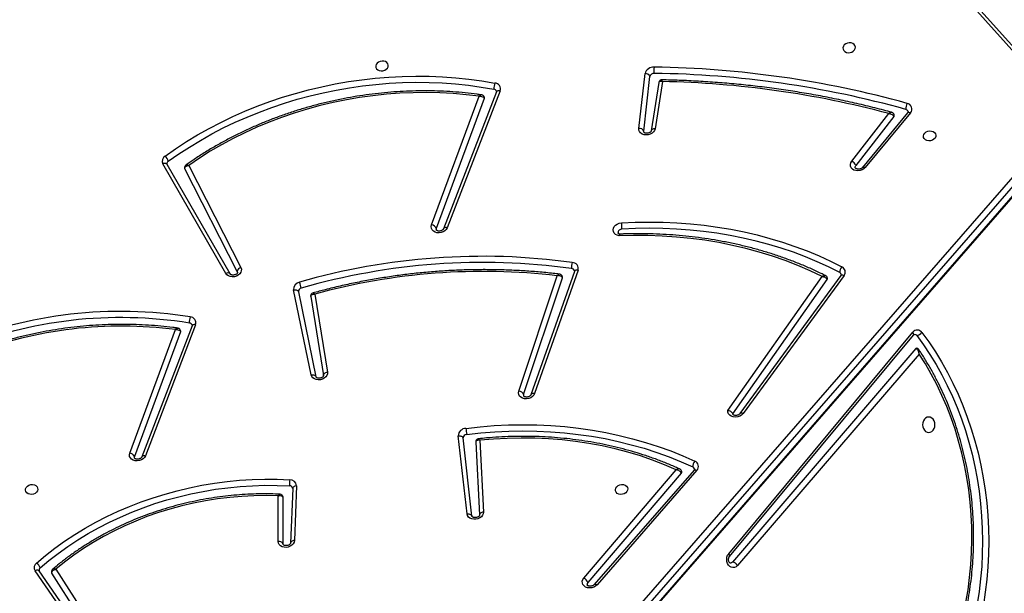
# Model space of a CAD drawing. Units: millimetres. Extents: x -4534 to 355962, y -3372 to 6591.
# Drawn here: x -112 to 558, y 4537 to 4927 of the extents above; entities that cross this region are included whole.
import ezdxf

# ---------------------------------------------------------------- set-up
doc = ezdxf.new("R2010")
doc.units = ezdxf.units.MM
doc.layers.add('Toestel 2D', color=7, linetype='Continuous', lineweight=20)

# ---------------------------------------------------------------- blocks, each defined once
blk = doc.blocks.new('3003-1__')
at = {"color": 7, "linetype": 'Continuous', "lineweight": 25}
for p, q in [((329.972, 434.053), (279.049, 375.622)), ((329.986, 434.127), (279.063, 375.696)), ((279.148, 375.072), (330.071, 433.504)), ((330.345, 433.197), (279.421, 374.765)), ((347.918, 405.321), (346.154, 408.091)), ((346.39, 408.396), (348.185, 405.577)), ((346.868, 408.569), (349.048, 405.432)), ((347.148, 408.557), (349.327, 405.42)), ((304.294, 398.59), (311.088, 406.379)), ((304.487, 398.576), (311.281, 406.365)), ((305.356, 398.792), (311.713, 406.225)), ((311.988, 405.92), (305.691, 398.558)), ((289.17, 390.679), (301.524, 405.061)), ((289.39, 390.316), (301.867, 404.841)), ((302.077, 404.453), (289.554, 389.393)), ((302.127, 404.262), (289.604, 389.202)), ((331.528, 399.645), (331.676, 403.365)), ((331.795, 399.817), (331.942, 403.536)), ((331.942, 403.53), (331.942, 403.536)), ((332.455, 403.618), (332.457, 403.59)), ((332.458, 400.425), (332.457, 403.59)), ((332.788, 403.427), (332.789, 400.33)), ((319.073, 396.551), (318.815, 401.427)), ((319.343, 396.672), (319.082, 401.626)), ((319.596, 401.703), (320.196, 396.392)), ((319.926, 401.561), (320.526, 396.25)), ((332.458, 400.425), (332.46, 400.403)), ((331.796, 399.807), (331.795, 399.817)), ((304.489, 398.579), (304.487, 398.576)), ((338.4, 388.687), (341.819, 397.602)), ((338.647, 388.763), (342.066, 397.678)), ((339.426, 389.173), (342.564, 397.647)), ((342.883, 397.415), (339.774, 389.021)), ((294.279, 385.33), (301.154, 394.73)), ((294.488, 385.336), (301.363, 394.736)), ((301.854, 394.745), (295.436, 385.619)), ((302.181, 394.512), (295.772, 385.399)), ((312.379, 384.977), (315.334, 393.369)), ((312.629, 385.06), (315.584, 393.453)), ((316.085, 393.431), (313.446, 385.499)), ((316.406, 393.206), (313.793, 385.354)), ((330.567, 386.775), (329.699, 392.138)), ((331.404, 386.447), (330.211, 392.231)), ((330.538, 392.106), (331.732, 386.322)), ((330.294, 386.61), (329.437, 391.905)), ((338.868, 377.85), (335.323, 384.79)), ((335.568, 385.078), (335.553, 385.125)), ((335.568, 385.078), (339.139, 378.087)), ((336.058, 385.232), (340.346, 377.779)), ((336.058, 385.232), (336.061, 385.228)), ((336.351, 385.199), (340.639, 377.746)), ((317.68, 372.78), (321.285, 382.091)), ((317.927, 372.855), (321.532, 382.166)), ((318.759, 373.304), (322.03, 382.136)), ((322.348, 381.903), (319.107, 373.153)), ((289.754, 374.274), (292.834, 378)), ((289.952, 374.266), (293.032, 377.992)), ((290.894, 374.535), (293.475, 377.866)), ((293.758, 377.571), (291.241, 374.322)), ((306.636, 372.152), (307.137, 375.356)), ((306.887, 372.213), (307.4, 375.493)), ((307.399, 375.487), (307.4, 375.493)), ((307.913, 375.52), (307.486, 371.796)), ((308.243, 375.336), (307.816, 371.611)), ((307.912, 375.568), (307.913, 375.52)), ((279.14, 373.84), (286.385, 365.762)), ((279.397, 373.857), (286.641, 365.779))]:
    blk.add_line(p, q, dxfattribs=at)
at = {"color": 7, "linetype": 'Continuous', "lineweight": 25, "flags": 128}
for points in [[(288.982, 389.219), (288.513, 389.861), (288.066, 390.528), (287.643, 391.218), (287.242, 391.93), (286.866, 392.662), (286.516, 393.413), (286.19, 394.182), (285.891, 394.968), (285.619, 395.769), (285.374, 396.583), (285.157, 397.41), (284.968, 398.247), (284.807, 399.094), (284.675, 399.949), (284.571, 400.809), (284.497, 401.675), (284.452, 402.543), (284.437, 403.413), (284.451, 404.283), (284.494, 405.152), (284.566, 406.018), (284.668, 406.879), (284.798, 407.734)], [(289.336, 389.426), (288.874, 390.059), (288.434, 390.716), (288.016, 391.396), (287.622, 392.097), (287.251, 392.819), (286.905, 393.559), (286.585, 394.317), (286.29, 395.091), (286.022, 395.88), (285.781, 396.683), (285.567, 397.498), (285.38, 398.323), (285.222, 399.157), (285.091, 399.999), (284.99, 400.848), (284.917, 401.7), (284.872, 402.556), (284.857, 403.414), (284.871, 404.271), (284.913, 405.127), (284.984, 405.98), (285.085, 406.829), (285.213, 407.671)], [(285.983, 407.559), (285.843, 406.722), (285.732, 405.877), (285.651, 405.027), (285.6, 404.174), (285.579, 403.319), (285.587, 402.463), (285.626, 401.608), (285.695, 400.757), (285.793, 399.91), (285.921, 399.069), (286.078, 398.236), (286.264, 397.413), (286.479, 396.6), (286.722, 395.8), (286.993, 395.015), (287.292, 394.245), (287.617, 393.492), (287.967, 392.757), (288.344, 392.043), (288.745, 391.35), (289.17, 390.679)], [(311.088, 406.379), (311.188, 406.468), (311.312, 406.536), (311.451, 406.578), (311.596, 406.591), (311.737, 406.573), (311.864, 406.527), (311.969, 406.455), (312.044, 406.362), (312.086, 406.255), (312.09, 406.14), (312.056, 406.026), (311.988, 405.92)], [(311.713, 406.225), (311.754, 406.3), (311.759, 406.377)], [(348.185, 405.577), (348.196, 405.555), (348.203, 405.532)], [(301.524, 405.061), (301.616, 405.144), (301.723, 405.194), (301.837, 405.208), (301.949, 405.185), (302.053, 405.126), (302.142, 405.036), (302.209, 404.92), (302.25, 404.787), (302.262, 404.645), (302.244, 404.504), (302.198, 404.373), (302.127, 404.262)], [(301.867, 404.841), (301.933, 404.892), (302.004, 404.908)], [(349.231, 404.897), (348.616, 404.382), (347.977, 403.887), (347.313, 403.412), (346.627, 402.959), (345.919, 402.528), (345.191, 402.121), (344.444, 401.737), (343.68, 401.379), (342.9, 401.045), (342.106, 400.737), (341.299, 400.456), (340.48, 400.202), (339.651, 399.976), (338.813, 399.777), (337.969, 399.607), (337.119, 399.465), (336.266, 399.352), (335.41, 399.269), (334.554, 399.214), (333.699, 399.189), (332.846, 399.193), (331.998, 399.227)], [(348.986, 405.232), (348.38, 404.725), (347.75, 404.237), (347.096, 403.769), (346.42, 403.323), (345.723, 402.899), (345.006, 402.498), (344.271, 402.12), (343.518, 401.766), (342.75, 401.438), (341.968, 401.135), (341.172, 400.858), (340.366, 400.608), (339.549, 400.385), (338.724, 400.189), (337.893, 400.021), (337.056, 399.882), (336.215, 399.771), (335.372, 399.688), (334.529, 399.635), (333.687, 399.61), (332.847, 399.614), (332.011, 399.647)], [(332.789, 400.33), (333.609, 400.311), (334.431, 400.321), (335.256, 400.361), (336.081, 400.432), (336.904, 400.532), (337.723, 400.662), (338.538, 400.82), (339.346, 401.008), (340.145, 401.225), (340.934, 401.469), (341.711, 401.741), (342.475, 402.041), (343.224, 402.366), (343.956, 402.718), (344.67, 403.094), (345.365, 403.494), (346.038, 403.918), (346.689, 404.365), (347.316, 404.833), (347.918, 405.321)], [(331.676, 403.365), (331.699, 403.479), (331.757, 403.587), (331.848, 403.682), (331.964, 403.758), (332.098, 403.808), (332.241, 403.831), (332.383, 403.824), (332.515, 403.788), (332.629, 403.726), (332.715, 403.641), (332.77, 403.539), (332.788, 403.427)], [(318.815, 401.427), (318.828, 401.541), (318.876, 401.652), (318.957, 401.751), (319.066, 401.832), (319.195, 401.89), (319.335, 401.922), (319.478, 401.924), (319.614, 401.898), (319.733, 401.844), (319.829, 401.766), (319.895, 401.669), (319.926, 401.561)], [(319.926, 401.561), (319.867, 401.556), (319.81, 401.559), (319.755, 401.569), (319.706, 401.585), (319.664, 401.608), (319.631, 401.636), (319.608, 401.668), (319.596, 401.703)], [(309.838, 399.894), (309.809, 399.795), (309.745, 399.705), (309.652, 399.631), (309.537, 399.581), (309.413, 399.559), (309.288, 399.566), (309.176, 399.603), (309.084, 399.665), (309.023, 399.748), (308.996, 399.844), (309.007, 399.944), (309.054, 400.04), (309.133, 400.123), (309.238, 400.186), (309.359, 400.222), (309.485, 400.23), (309.605, 400.207), (309.708, 400.157), (309.785, 400.084), (309.83, 399.993), (309.838, 399.894)], [(349.142, 399.894), (349.172, 399.993), (349.236, 400.084), (349.329, 400.157), (349.443, 400.207), (349.568, 400.23), (349.692, 400.222), (349.805, 400.186), (349.896, 400.123), (349.958, 400.04), (349.985, 399.944), (349.974, 399.844), (349.927, 399.748), (349.847, 399.665), (349.742, 399.603), (349.622, 399.566), (349.496, 399.559), (349.376, 399.581), (349.273, 399.631), (349.195, 399.705), (349.15, 399.795), (349.142, 399.894)], [(319.958, 396.153), (319.004, 396.048), (318.05, 395.972), (317.095, 395.926), (316.143, 395.909), (315.193, 395.923), (314.248, 395.966), (313.309, 396.04), (312.378, 396.143), (311.455, 396.275), (310.543, 396.437), (309.643, 396.627), (308.756, 396.847), (307.883, 397.095), (307.026, 397.371), (306.187, 397.674), (305.366, 398.005), (304.564, 398.363)], [(305.691, 398.558), (306.488, 398.215), (307.305, 397.901), (308.14, 397.615), (308.993, 397.358), (309.861, 397.131), (310.744, 396.934), (311.64, 396.768), (312.546, 396.632), (313.463, 396.527), (314.387, 396.453), (315.318, 396.41), (316.254, 396.398), (317.192, 396.418), (318.133, 396.469), (319.073, 396.551)], [(320.013, 395.735), (319.048, 395.628), (318.081, 395.552), (317.115, 395.505), (316.151, 395.489), (315.189, 395.502), (314.233, 395.546), (313.282, 395.62), (312.34, 395.725), (311.406, 395.859), (310.482, 396.022), (309.571, 396.215), (308.673, 396.438), (307.79, 396.689), (306.923, 396.968), (306.073, 397.275), (305.242, 397.61), (304.431, 397.972)], [(341.819, 397.602), (341.88, 397.71), (341.972, 397.805), (342.09, 397.88), (342.226, 397.929), (342.371, 397.949), (342.513, 397.94), (342.645, 397.901), (342.757, 397.836), (342.841, 397.748), (342.892, 397.644), (342.906, 397.53), (342.883, 397.415)], [(342.564, 397.647), (342.574, 397.727), (342.573, 397.735)], [(288.516, 394.965), (288.625, 394.982), (288.726, 395.035), (288.813, 395.118), (288.88, 395.227), (288.921, 395.354), (288.936, 395.49), (288.921, 395.625), (288.88, 395.752), (288.813, 395.861), (288.726, 395.944), (288.625, 395.997), (288.516, 396.015), (288.408, 395.997), (288.307, 395.944), (288.22, 395.861), (288.153, 395.752), (288.111, 395.625), (288.097, 395.49), (288.111, 395.354), (288.153, 395.227), (288.22, 395.118), (288.307, 395.035), (288.408, 394.982), (288.516, 394.965)], [(320.526, 396.25), (320.468, 396.245), (320.41, 396.248), (320.356, 396.258), (320.307, 396.275), (320.265, 396.297), (320.232, 396.325), (320.208, 396.357), (320.196, 396.392)], [(301.154, 394.73), (301.249, 394.829), (301.373, 394.906), (301.515, 394.956), (301.666, 394.975), (301.814, 394.961), (301.948, 394.915), (302.059, 394.841), (302.138, 394.744), (302.18, 394.632), (302.181, 394.512)], [(315.334, 393.369), (315.391, 393.479), (315.481, 393.575), (315.597, 393.651), (315.731, 393.703), (315.875, 393.726), (316.018, 393.72), (316.151, 393.684), (316.265, 393.621), (316.353, 393.536), (316.407, 393.433), (316.426, 393.321), (316.406, 393.206)], [(316.085, 393.431), (316.092, 393.511), (316.092, 393.513)], [(329.437, 391.905), (329.437, 392.019), (329.474, 392.132), (329.546, 392.235), (329.647, 392.323), (329.771, 392.39), (329.909, 392.43), (330.053, 392.441), (330.193, 392.423), (330.318, 392.376), (330.422, 392.305), (330.497, 392.212), (330.538, 392.106)], [(329.699, 392.138), (329.7, 392.101), (329.69, 392.064), (329.668, 392.028), (329.636, 391.994), (329.595, 391.963), (329.547, 391.938), (329.494, 391.918), (329.437, 391.905)], [(330.538, 392.106), (330.48, 392.098), (330.423, 392.098), (330.369, 392.105), (330.321, 392.119), (330.279, 392.139), (330.246, 392.166), (330.223, 392.197), (330.211, 392.231)], [(331.732, 386.322), (331.674, 386.314), (331.617, 386.313), (331.563, 386.32), (331.514, 386.334), (331.472, 386.355), (331.439, 386.381), (331.416, 386.413), (331.404, 386.447)], [(295.772, 385.399), (296.587, 385.014), (297.423, 384.656), (298.279, 384.325), (299.153, 384.023), (300.044, 383.749), (300.951, 383.504), (301.872, 383.288), (302.807, 383.101), (303.753, 382.945), (304.709, 382.819), (305.674, 382.723), (306.646, 382.657), (307.623, 382.622), (308.605, 382.618), (309.59, 382.644)], [(335.323, 384.79), (335.289, 384.898), (335.291, 385.012), (335.329, 385.124), (335.402, 385.227), (335.504, 385.314), (335.628, 385.38), (335.767, 385.419), (335.91, 385.429), (336.049, 385.41), (336.174, 385.363), (336.277, 385.291), (336.351, 385.199)], [(309.432, 381.767), (308.485, 381.723), (307.54, 381.707), (306.597, 381.719), (305.659, 381.759), (304.726, 381.828), (303.8, 381.924), (302.883, 382.047), (301.974, 382.199), (301.076, 382.378), (300.19, 382.584), (299.318, 382.816), (298.459, 383.075), (297.616, 383.361), (296.789, 383.672), (295.981, 384.009), (295.191, 384.37), (294.421, 384.756)], [(294.566, 385.141), (295.327, 384.76), (296.108, 384.402), (296.907, 384.07), (297.724, 383.762), (298.557, 383.48), (299.405, 383.224), (300.268, 382.994), (301.144, 382.791), (302.031, 382.614), (302.929, 382.464), (303.836, 382.342), (304.751, 382.247), (305.673, 382.179), (306.6, 382.14), (307.531, 382.128), (308.466, 382.143), (309.402, 382.187)], [(309.59, 382.644), (309.723, 382.607), (309.836, 382.543), (309.923, 382.457), (309.977, 382.354), (309.994, 382.241), (309.973, 382.126), (309.916, 382.016), (309.826, 381.919), (309.71, 381.842), (309.576, 381.79), (309.432, 381.767)], [(321.285, 382.091), (321.346, 382.2), (321.439, 382.294), (321.557, 382.368), (321.693, 382.417), (321.837, 382.437), (321.98, 382.428), (322.111, 382.389), (322.223, 382.323), (322.307, 382.236), (322.358, 382.132), (322.372, 382.018), (322.348, 381.903)], [(322.03, 382.136), (322.04, 382.216), (322.039, 382.223)], [(292.834, 378), (292.931, 378.091), (293.052, 378.162), (293.188, 378.206), (293.332, 378.223), (293.473, 378.209), (293.602, 378.167), (293.71, 378.099), (293.79, 378.01), (293.836, 377.905), (293.847, 377.792), (293.82, 377.678), (293.758, 377.571)], [(293.514, 378.008), (293.512, 377.942), (293.475, 377.866)], [(339.139, 378.087), (339.148, 378.063), (339.151, 378.052)], [(340.484, 377.217), (339.766, 376.716), (339.026, 376.235), (338.267, 375.776), (337.488, 375.339), (336.691, 374.925), (335.878, 374.534), (335.049, 374.168), (334.205, 373.826), (333.348, 373.509), (332.48, 373.217), (331.6, 372.951), (330.712, 372.712), (329.815, 372.499), (328.912, 372.314), (328.003, 372.155), (327.091, 372.025), (326.176, 371.921), (325.259, 371.846), (324.342, 371.799), (323.427, 371.78), (322.515, 371.788), (321.607, 371.825), (320.704, 371.89), (319.808, 371.983), (318.92, 372.103), (318.042, 372.251)], [(340.261, 377.57), (339.552, 377.075), (338.822, 376.6), (338.072, 376.147), (337.303, 375.715), (336.516, 375.307), (335.713, 374.921), (334.894, 374.559), (334.061, 374.221), (333.215, 373.908), (332.357, 373.62), (331.489, 373.357), (330.611, 373.121), (329.726, 372.911), (328.834, 372.728), (327.936, 372.571), (327.035, 372.442), (326.131, 372.34), (325.226, 372.266), (324.321, 372.219), (323.418, 372.2), (322.517, 372.209), (321.62, 372.245), (320.728, 372.309), (319.844, 372.401), (318.967, 372.52), (318.099, 372.666)], [(319.107, 373.153), (319.994, 373.045), (320.887, 372.966), (321.788, 372.917), (322.693, 372.897), (323.602, 372.906), (324.512, 372.945), (325.423, 373.013), (326.333, 373.11), (327.24, 373.237), (328.144, 373.392), (329.042, 373.575), (329.933, 373.787), (330.815, 374.027), (331.688, 374.294), (332.549, 374.588), (333.397, 374.909), (334.232, 375.256), (335.051, 375.628), (335.853, 376.026), (336.637, 376.447), (337.402, 376.892), (338.146, 377.36), (338.868, 377.85)], [(288.87, 375.842), (288.841, 375.743), (288.777, 375.653), (288.683, 375.579), (288.569, 375.529), (288.445, 375.507), (288.32, 375.514), (288.207, 375.551), (288.116, 375.614), (288.054, 375.696), (288.028, 375.792), (288.038, 375.893), (288.086, 375.988), (288.165, 376.071), (288.27, 376.134), (288.391, 376.17), (288.517, 376.178), (288.637, 376.156), (288.74, 376.106), (288.817, 376.032), (288.862, 375.942), (288.87, 375.842)], [(307.137, 375.356), (307.173, 375.469), (307.244, 375.573), (307.344, 375.661), (307.467, 375.728), (307.605, 375.769), (307.749, 375.782), (307.889, 375.764), (308.015, 375.719), (308.12, 375.647), (308.196, 375.556), (308.238, 375.449), (308.243, 375.336)], [(326.136, 371.087), (326.128, 371.186), (326.083, 371.276), (326.005, 371.35), (325.902, 371.4), (325.782, 371.422), (325.656, 371.415), (325.536, 371.378), (325.431, 371.316), (325.351, 371.233), (325.304, 371.137), (325.293, 371.037), (325.32, 370.941), (325.382, 370.858), (325.473, 370.795), (325.586, 370.759), (325.71, 370.751), (325.835, 370.774), (325.949, 370.824), (326.042, 370.897), (326.106, 370.988), (326.136, 371.087)], [(294.352, 369.851), (294.344, 369.95), (294.299, 370.04), (294.222, 370.114), (294.119, 370.164), (293.999, 370.186), (293.873, 370.179), (293.752, 370.142), (293.647, 370.08), (293.568, 369.997), (293.52, 369.901), (293.51, 369.801), (293.536, 369.705), (293.598, 369.622), (293.689, 369.559), (293.802, 369.523), (293.927, 369.515), (294.051, 369.538), (294.165, 369.588), (294.259, 369.661), (294.323, 369.752), (294.352, 369.851)]]:
    blk.add_lwpolyline(points, dxfattribs=at)
at = {"color": 8, "linetype": 'Continuous', "lineweight": 25, "flags": 128}
for points in [[(311.281, 406.365), (311.273, 406.357), (311.248, 406.345), (311.216, 406.341), (311.177, 406.345), (311.134, 406.358), (311.088, 406.379)], [(349.048, 405.432), (349.063, 405.414), (349.093, 405.394), (349.131, 405.383), (349.175, 405.379), (349.224, 405.384), (349.275, 405.398), (349.327, 405.42)], [(302.076, 404.452), (302.069, 404.441), (302.062, 404.415), (302.065, 404.382), (302.077, 404.344), (302.098, 404.304), (302.127, 404.262)], [(331.676, 403.365), (331.733, 403.371), (331.787, 403.384), (331.836, 403.403), (331.877, 403.428), (331.909, 403.457), (331.931, 403.49), (331.941, 403.525), (331.942, 403.53)], [(318.815, 401.427), (318.873, 401.437), (318.927, 401.453), (318.975, 401.475), (319.016, 401.502), (319.048, 401.534), (319.07, 401.568), (319.081, 401.604), (319.082, 401.626)], [(331.528, 399.645), (331.586, 399.651), (331.64, 399.664), (331.688, 399.683), (331.729, 399.708), (331.761, 399.737), (331.783, 399.77), (331.794, 399.805), (331.795, 399.817)], [(304.487, 398.576), (304.479, 398.569), (304.454, 398.556), (304.422, 398.552), (304.383, 398.557), (304.34, 398.57), (304.294, 398.59)], [(341.819, 397.602), (341.874, 397.596), (341.925, 397.596), (341.971, 397.604), (342.01, 397.619), (342.041, 397.641), (342.061, 397.668), (342.066, 397.678)], [(301.154, 394.73), (301.203, 394.712), (301.249, 394.703), (301.29, 394.702), (301.324, 394.708), (301.351, 394.723), (301.363, 394.736)], [(315.334, 393.369), (315.389, 393.364), (315.441, 393.366), (315.488, 393.375), (315.527, 393.391), (315.558, 393.413), (315.578, 393.44), (315.584, 393.453)], [(289.554, 389.393), (289.546, 389.381), (289.54, 389.355), (289.542, 389.322), (289.554, 389.284), (289.575, 389.244), (289.604, 389.202)], [(338.4, 388.687), (338.455, 388.681), (338.507, 388.682), (338.553, 388.69), (338.592, 388.705), (338.622, 388.726), (338.643, 388.753), (338.647, 388.763)], [(294.488, 385.336), (294.476, 385.324), (294.449, 385.309), (294.415, 385.302), (294.374, 385.304), (294.328, 385.313), (294.279, 385.33)], [(312.379, 384.977), (312.435, 384.971), (312.486, 384.973), (312.533, 384.982), (312.572, 384.998), (312.603, 385.02), (312.624, 385.048), (312.629, 385.06)], [(321.285, 382.091), (321.34, 382.085), (321.391, 382.085), (321.437, 382.093), (321.476, 382.108), (321.507, 382.13), (321.527, 382.157), (321.532, 382.166)], [(293.032, 377.992), (293.023, 377.983), (292.998, 377.97), (292.965, 377.965), (292.925, 377.969), (292.881, 377.981), (292.834, 378)], [(340.346, 377.779), (340.366, 377.754), (340.397, 377.733), (340.436, 377.719), (340.482, 377.713), (340.532, 377.716), (340.585, 377.727), (340.639, 377.746)], [(307.137, 375.356), (307.194, 375.357), (307.248, 375.366), (307.296, 375.381), (307.336, 375.403), (307.368, 375.429), (307.39, 375.46), (307.399, 375.487)], [(289.952, 374.266), (289.943, 374.257), (289.917, 374.244), (289.884, 374.239), (289.845, 374.243), (289.801, 374.255), (289.754, 374.274)], [(317.68, 372.78), (317.735, 372.774), (317.787, 372.774), (317.833, 372.782), (317.872, 372.797), (317.902, 372.819), (317.923, 372.846), (317.927, 372.855)]]:
    blk.add_lwpolyline(points, dxfattribs=at)
at = {"color": 7, "linetype": 'Continuous', "lineweight": 25}
for centre, radius, start, end in [((312.209, 406.396), 0.525, 198.97427, 245.06606), ((348.866, 405.384), 0.193, 308.18224, 7.77602), ((349, 405.21), 0.389, 306.46425, 32.62012), ((301.954, 405.355), 0.521, 214.37283, 260.44691), ((349.594, 405.42), 0.636, 197.15811, 235.23737), ((332.726, 403.718), 0.298, 205.57932, 282.03844), ((331.973, 399.673), 0.446, 183.49407, 273.11662), ((332.002, 399.861), 0.214, 194.65735, 272.35413), ((330.685, 399.479), 1.337, 349.12193, 7.21379), ((305.46, 398.697), 0.141, 137.41467, 188.46499), ((304.569, 398.327), 0.381, 136.16358, 248.73145), ((303.995, 398.34), 0.57, 319.8414, 2.30949), ((304.636, 398.535), 0.187, 191.95019, 247.46584), ((342.916, 397.795), 0.381, 202.79015, 265.04086), ((319.951, 396.398), 0.245, 271.52458, 358.5903), ((314.216, 395.187), 5.822, 5.40681, 9.5545), ((319.999, 396.263), 0.528, 271.525, 358.59023), ((316.428, 393.577), 0.372, 203.10202, 266.73181), ((343.447, 417.281), 28.498, 262.59443, 290.92249), ((289.334, 390.361), 0.0718, 271.25371, 321.15927), ((343.5, 417.657), 29.876, 260.89876, 292.23052), ((343.492, 417.701), 29.499, 260.89857, 292.23071), ((289.421, 388.873), 0.559, 98.80016, 141.82943), ((289.485, 389.531), 0.183, 215.08763, 268.26781), ((289.299, 389.434), 0.383, 214.09284, 322.73622), ((338.789, 388.565), 0.408, 162.55261, 267.85138), ((338.844, 388.78), 0.208, 194.33298, 264.90173), ((339.545, 389.127), 0.128, 159.05492, 190.05319), ((337.888, 388.478), 0.943, 340.13127, 5.82115), ((318.81, 428.455), 43.392, 263.36071, 285.34549), ((318.882, 428.838), 44.383, 262.14283, 286.1371), ((331.178, 386.428), 0.227, 280.18547, 4.88508), ((334.195, 386.811), 3.038, 191.51404, 199.46393), ((331.244, 386.28), 0.49, 280.18541, 4.88529), ((294.575, 385.099), 0.376, 141.95835, 245.84174), ((294.645, 385.307), 0.185, 191.71678, 244.57753), ((295.545, 385.537), 0.137, 143.29844, 189.34569), ((318.891, 428.793), 44.758, 262.14282, 286.13711), ((313.567, 385.458), 0.128, 161.09951, 190.07765), ((294.027, 385.124), 0.54, 316.92073, 1.76343), ((312.777, 384.867), 0.412, 164.59656, 269.31185), ((312.829, 385.082), 0.21, 194.7454, 266.29276), ((311.816, 384.765), 1.005, 342.02459, 6.123), ((335.247, 385.103), 0.322, 283.7719, 355.65035), ((309.416, 382.43), 0.244, 266.58326, 1.91205), ((306.801, 381.787), 2.631, 359.54808, 8.73124), ((322.381, 382.283), 0.381, 202.79123, 265.04025), ((293.944, 378.032), 0.498, 199.55053, 248.08472), ((340.159, 377.736), 0.195, 301.54367, 7.67826), ((340.976, 377.775), 0.744, 195.99329, 228.58108), ((340.277, 377.565), 0.404, 300.68665, 26.60869), ((308.206, 375.656), 0.322, 204.80548, 276.73386), ((291, 374.446), 0.138, 140.23926, 189.04032), ((290.05, 374.019), 0.391, 139.25016, 260.71625), ((290.116, 374.237), 0.2, 193.32739, 257.75628), ((289.338, 373.985), 0.738, 331.53744, 4.39923), ((308.117, 439.075), 67.49, 254.49325, 269.22262), ((307.831, 436.323), 64.182, 255.01982, 268.93252), ((308.124, 439.003), 67.839, 254.49325, 269.22262), ((318.879, 373.259), 0.128, 159.05327, 190.05921), ((318.066, 372.656), 0.405, 162.12644, 266.55922), ((318.122, 372.871), 0.206, 194.06918, 263.7127), ((317.206, 372.579), 0.898, 338.60505, 5.57647), ((307.225, 371.859), 0.269, 265.07987, 346.33635), ((305.612, 371.375), 1.605, 352.67611, 7.7411), ((307.253, 371.748), 0.58, 265.0802, 346.33544), ((307.779, 371.931), 0.322, 204.80573, 276.73321)]:
    blk.add_arc(centre, radius, start, end, dxfattribs=at)
at = {"color": 8, "linetype": 'Continuous', "lineweight": 25}
blk.add_arc((336.226, 385.411), 0.246, 227.94565, 300.58402, dxfattribs=at)
at = {"color": 7, "linetype": 'Continuous', "lineweight": 25}
for points, knots in [([(287.353, 412.525), (287.32, 412.448), (287.186, 412.138), (286.969, 411.586), (286.709, 410.863), (286.474, 410.127), (286.262, 409.381), (286.074, 408.625), (285.911, 407.859), (285.772, 407.087), (285.658, 406.308), (285.57, 405.524), (285.506, 404.736), (285.467, 403.946), (285.454, 403.154), (285.467, 402.362), (285.504, 401.572), (285.567, 400.784), (285.655, 400), (285.768, 399.221), (285.906, 398.448), (286.068, 397.682), (286.255, 396.925), (286.466, 396.178), (286.701, 395.442), (286.959, 394.719), (287.24, 394.009), (287.544, 393.313), (287.87, 392.633), (288.217, 391.97), (288.586, 391.325), (288.913, 390.793), (289.122, 390.483), (289.195, 390.374)], [0, 0, 0, 0, 0.011125, 0.044599, 0.078074, 0.11155, 0.145026, 0.178503, 0.211981, 0.245459, 0.278937, 0.312415, 0.345893, 0.379372, 0.41285, 0.446329, 0.479808, 0.513288, 0.546767, 0.580247, 0.613727, 0.647208, 0.680689, 0.71417, 0.747651, 0.781132, 0.814613, 0.848094, 0.881573, 0.915052, 0.94853, 0.982006, 1, 1, 1, 1]), ([(311.281, 406.365), (311.287, 406.371), (311.307, 406.393), (311.358, 406.429), (311.438, 406.461), (311.526, 406.476), (311.611, 406.472), (311.683, 406.451), (311.731, 406.422), (311.753, 406.394), (311.759, 406.385), (311.758, 406.377), (311.758, 406.376)], [0, 0, 0, 0, 0.0517464, 0.1655504, 0.2789748, 0.3923073, 0.5054303, 0.6181507, 0.7322658, 0.8522272, 0.987777, 1, 1, 1, 1]), ([(348.185, 405.577), (348.186, 405.559), (348.187, 405.523), (348.158, 405.466), (348.109, 405.411), (348.033, 405.36), (347.964, 405.333), (347.924, 405.323), (347.919, 405.321), (347.918, 405.321)], [0, 0, 0, 0, 0.182132, 0.357881, 0.536706, 0.737257, 0.966895, 0.997627, 1, 1, 1, 1]), ([(348.12, 405.314), (348.134, 405.325), (348.168, 405.354), (348.199, 405.42), (348.212, 405.485), (348.202, 405.521), (348.199, 405.531)], [0, 0, 0, 0, 0.217905, 0.543586, 0.874194, 1, 1, 1, 1]), ([(349.048, 405.432), (349.05, 405.429), (349.055, 405.42), (349.056, 405.414), (349.056, 405.41)], [0, 0, 0, 0, 0.356668, 1, 1, 1, 1]), ([(302.004, 404.908), (302.012, 404.907), (302.026, 404.906), (302.062, 404.882), (302.1, 404.836), (302.13, 404.767), (302.145, 404.682), (302.14, 404.594), (302.118, 404.517), (302.093, 404.473), (302.079, 404.456), (302.077, 404.453)], [0, 0, 0, 0, 0.170633, 0.290744, 0.402475, 0.519657, 0.63526, 0.750582, 0.865604, 0.975808, 1, 1, 1, 1]), ([(332.676, 400.217), (332.769, 400.213), (333.112, 400.198), (333.71, 400.19), (334.468, 400.202), (335.228, 400.24), (335.987, 400.303), (336.746, 400.391), (337.502, 400.504), (338.254, 400.641), (339.001, 400.803), (339.741, 400.989), (340.474, 401.198), (341.198, 401.431), (341.911, 401.687), (342.614, 401.966), (343.304, 402.267), (343.979, 402.589), (344.64, 402.932), (345.285, 403.296), (345.913, 403.68), (346.523, 404.083), (347.113, 404.505), (347.647, 404.914), (347.975, 405.19), (348.121, 405.313)], [0, 0, 0, 0, 0.01671, 0.061801, 0.106894, 0.151987, 0.197079, 0.242172, 0.287266, 0.332359, 0.377453, 0.422547, 0.467642, 0.512738, 0.557833, 0.60293, 0.648028, 0.693125, 0.738224, 0.783323, 0.828422, 0.87352, 0.918618, 0.963716, 1, 1, 1, 1]), ([(331.942, 403.536), (331.943, 403.539), (331.943, 403.549), (331.951, 403.573), (331.983, 403.617), (332.04, 403.662), (332.117, 403.698), (332.205, 403.716), (332.292, 403.716), (332.367, 403.698), (332.419, 403.669), (332.447, 403.64), (332.453, 403.627), (332.454, 403.62), (332.454, 403.618)], [0, 0, 0, 0, 0.043978, 0.140977, 0.228833, 0.320729, 0.410819, 0.500782, 0.590619, 0.680086, 0.770284, 0.864184, 0.968491, 1, 1, 1, 1]), ([(319.082, 401.626), (319.082, 401.629), (319.082, 401.637), (319.087, 401.659), (319.113, 401.701), (319.164, 401.747), (319.238, 401.786), (319.325, 401.809), (319.413, 401.812), (319.491, 401.798), (319.549, 401.771), (319.582, 401.741), (319.592, 401.723), (319.594, 401.714), (319.595, 401.71)], [0, 0, 0, 0, 0.04246, 0.13826, 0.223741, 0.31295, 0.399318, 0.485464, 0.571504, 0.657195, 0.743239, 0.831934, 0.928738, 1, 1, 1, 1]), ([(332.789, 400.33), (332.789, 400.33), (332.757, 400.321), (332.686, 400.307), (332.59, 400.311), (332.518, 400.338), (332.473, 400.377), (332.463, 400.408), (332.458, 400.425)], [0, 0, 0, 0, 0.002344, 0.206881, 0.456389, 0.662779, 0.827464, 1, 1, 1, 1]), ([(332.462, 400.403), (332.462, 400.399), (332.463, 400.369), (332.491, 400.316), (332.543, 400.258), (332.609, 400.224), (332.654, 400.22), (332.675, 400.217)], [0, 0, 0, 0, 0.041197, 0.295275, 0.555561, 0.796832, 1, 1, 1, 1]), ([(305.323, 398.676), (305.327, 398.655), (305.337, 398.61), (305.38, 398.554), (305.424, 398.518), (305.452, 398.507), (305.461, 398.503)], [0, 0, 0, 0, 0.274898, 0.595565, 0.884491, 1, 1, 1, 1]), ([(305.356, 398.792), (305.361, 398.776), (305.37, 398.744), (305.411, 398.691), (305.48, 398.634), (305.58, 398.584), (305.656, 398.564), (305.691, 398.558), (305.691, 398.558)], [0, 0, 0, 0, 0.162186, 0.315034, 0.51503, 0.771274, 0.997686, 1, 1, 1, 1]), ([(304.454, 398.497), (304.454, 398.5), (304.452, 398.509), (304.455, 398.532), (304.477, 398.562), (304.487, 398.576)], [0, 0, 0, 0, 0.265735, 0.640241, 1, 1, 1, 1]), ([(305.46, 398.502), (305.556, 398.459), (305.889, 398.307), (306.47, 398.064), (307.208, 397.783), (307.962, 397.525), (308.729, 397.291), (309.509, 397.08), (310.301, 396.893), (311.103, 396.731), (311.915, 396.593), (312.735, 396.48), (313.563, 396.392), (314.397, 396.328), (315.235, 396.29), (316.078, 396.277), (316.923, 396.289), (317.77, 396.326), (318.512, 396.379), (318.971, 396.426), (319.148, 396.445)], [0, 0, 0, 0, 0.023964, 0.082647, 0.141334, 0.200026, 0.258721, 0.317418, 0.376118, 0.434819, 0.493522, 0.552226, 0.61093, 0.669634, 0.728339, 0.787044, 0.845749, 0.904454, 0.963159, 1, 1, 1, 1]), ([(342.066, 397.678), (342.068, 397.683), (342.074, 397.698), (342.1, 397.733), (342.155, 397.778), (342.232, 397.814), (342.32, 397.834), (342.407, 397.834), (342.482, 397.816), (342.536, 397.788), (342.564, 397.759), (342.572, 397.745), (342.572, 397.737), (342.572, 397.735)], [0, 0, 0, 0, 0.0467224, 0.1440193, 0.2456954, 0.3451843, 0.4445351, 0.5437438, 0.6425413, 0.742089, 0.8455383, 0.9600848, 1, 1, 1, 1]), ([(319.148, 396.446), (319.162, 396.447), (319.202, 396.451), (319.261, 396.484), (319.315, 396.541), (319.342, 396.61), (319.347, 396.666), (319.34, 396.694), (319.338, 396.701)], [0, 0, 0, 0, 0.124479, 0.33029, 0.545192, 0.761603, 0.937465, 1, 1, 1, 1]), ([(301.363, 394.736), (301.368, 394.742), (301.384, 394.763), (301.429, 394.8), (301.505, 394.837), (301.592, 394.858), (301.679, 394.86), (301.756, 394.843), (301.812, 394.815), (301.841, 394.786), (301.851, 394.77), (301.851, 394.761), (301.85, 394.757)], [0, 0, 0, 0, 0.049041, 0.157633, 0.264776, 0.371738, 0.478566, 0.584949, 0.691976, 0.80281, 0.92479, 1, 1, 1, 1]), ([(302.181, 394.512), (302.18, 394.512), (302.177, 394.513), (302.153, 394.518), (302.096, 394.534), (302.012, 394.571), (301.932, 394.624), (301.874, 394.684), (301.86, 394.725), (301.854, 394.745)], [0, 0, 0, 0, 0.003678, 0.022261, 0.162187, 0.379665, 0.590077, 0.794943, 1, 1, 1, 1]), ([(315.584, 393.453), (315.586, 393.458), (315.591, 393.472), (315.615, 393.507), (315.669, 393.553), (315.745, 393.59), (315.832, 393.611), (315.92, 393.612), (315.996, 393.596), (316.052, 393.568), (316.082, 393.539), (316.09, 393.524), (316.091, 393.515), (316.091, 393.513)], [0, 0, 0, 0, 0.046462, 0.143442, 0.244657, 0.343291, 0.441744, 0.540071, 0.637982, 0.736492, 0.838496, 0.95072, 1, 1, 1, 1]), ([(329.7, 392.136), (329.7, 392.138), (329.699, 392.146), (329.701, 392.164), (329.72, 392.203), (329.766, 392.25), (329.836, 392.292), (329.92, 392.319), (330.009, 392.328), (330.091, 392.317), (330.155, 392.293), (330.194, 392.262), (330.208, 392.241), (330.21, 392.232), (330.211, 392.229)], [0, 0, 0, 0, 0.042522, 0.140586, 0.227792, 0.318775, 0.405062, 0.490859, 0.576546, 0.661946, 0.747342, 0.83461, 0.928216, 1, 1, 1, 1]), ([(289.17, 390.679), (289.17, 390.679), (289.17, 390.678), (289.17, 390.675), (289.171, 390.669), (289.173, 390.654), (289.179, 390.615), (289.197, 390.534), (289.237, 390.437), (289.292, 390.363), (289.343, 390.323), (289.374, 390.319), (289.39, 390.316)], [0, 0, 0, 0, 0.002106, 0.006054, 0.014982, 0.037128, 0.092751, 0.24532, 0.509666, 0.705863, 0.850112, 1, 1, 1, 1]), ([(289.196, 390.375), (289.201, 390.366), (289.217, 390.339), (289.258, 390.308), (289.305, 390.288), (289.33, 390.291), (289.336, 390.292)], [0, 0, 0, 0, 0.172399, 0.555102, 0.90518, 1, 1, 1, 1]), ([(339.62, 388.919), (339.73, 388.904), (340.113, 388.852), (340.775, 388.781), (341.609, 388.715), (342.447, 388.674), (343.289, 388.659), (344.134, 388.669), (344.981, 388.704), (345.828, 388.764), (346.674, 388.849), (347.519, 388.958), (348.36, 389.093), (349.197, 389.252), (350.029, 389.435), (350.855, 389.642), (351.673, 389.873), (352.481, 390.128), (353.18, 390.369), (353.606, 390.532), (353.77, 390.594)], [0, 0, 0, 0, 0.023535, 0.082277, 0.141023, 0.199768, 0.258514, 0.317259, 0.376005, 0.434751, 0.493497, 0.552243, 0.610989, 0.669735, 0.728482, 0.787229, 0.845976, 0.904725, 0.963473, 1, 1, 1, 1]), ([(289.554, 389.393), (289.549, 389.387), (289.531, 389.368), (289.503, 389.352), (289.49, 389.347), (289.481, 389.349), (289.48, 389.349)], [0, 0, 0, 0, 0.157039, 0.526439, 0.936208, 1, 1, 1, 1]), ([(338.644, 388.729), (338.643, 388.732), (338.64, 388.739), (338.644, 388.754), (338.647, 388.763)], [0, 0, 0, 0, 0.3286217, 1, 1, 1, 1]), ([(339.42, 389.105), (339.426, 389.081), (339.44, 389.03), (339.491, 388.97), (339.554, 388.934), (339.598, 388.919), (339.62, 388.918), (339.621, 388.918)], [0, 0, 0, 0, 0.249367, 0.534374, 0.771305, 0.993379, 1, 1, 1, 1]), ([(339.774, 389.021), (339.774, 389.021), (339.737, 389.017), (339.658, 389.018), (339.554, 389.042), (339.483, 389.082), (339.44, 389.126), (339.431, 389.157), (339.426, 389.173)], [0, 0, 0, 0, 0.002324, 0.228736, 0.484985, 0.684976, 0.837834, 1, 1, 1, 1]), ([(330.567, 386.775), (330.568, 386.758), (330.57, 386.726), (330.542, 386.679), (330.486, 386.637), (330.397, 386.611), (330.327, 386.608), (330.294, 386.61), (330.294, 386.61)], [0, 0, 0, 0, 0.171781, 0.335585, 0.541624, 0.791726, 0.997667, 1, 1, 1, 1]), ([(330.405, 386.524), (330.421, 386.529), (330.462, 386.54), (330.517, 386.585), (330.559, 386.651), (330.575, 386.72), (330.568, 386.762), (330.565, 386.779)], [0, 0, 0, 0, 0.152165, 0.381766, 0.618119, 0.847662, 1, 1, 1, 1]), ([(313.645, 385.25), (313.784, 385.233), (314.261, 385.175), (315.082, 385.096), (316.109, 385.019), (317.141, 384.968), (318.178, 384.942), (319.217, 384.941), (320.259, 384.965), (321.302, 385.014), (322.346, 385.089), (323.389, 385.188), (324.43, 385.312), (325.469, 385.46), (326.504, 385.634), (327.535, 385.831), (328.561, 386.054), (329.518, 386.283), (330.13, 386.449), (330.405, 386.523)], [0, 0, 0, 0, 0.025245, 0.086875, 0.148507, 0.210139, 0.27177, 0.333402, 0.395033, 0.456665, 0.518297, 0.579929, 0.64156, 0.703192, 0.764824, 0.826456, 0.888088, 0.949721, 1, 1, 1, 1]), ([(294.466, 385.27), (294.465, 385.275), (294.463, 385.285), (294.47, 385.309), (294.484, 385.33), (294.488, 385.336)], [0, 0, 0, 0, 0.406749, 0.813789, 1, 1, 1, 1]), ([(295.412, 385.515), (295.418, 385.491), (295.43, 385.443), (295.477, 385.387), (295.516, 385.355), (295.539, 385.347), (295.541, 385.346)], [0, 0, 0, 0, 0.325536, 0.666425, 0.973419, 1, 1, 1, 1]), ([(295.772, 385.399), (295.772, 385.399), (295.739, 385.403), (295.665, 385.419), (295.567, 385.462), (295.495, 385.516), (295.451, 385.569), (295.441, 385.602), (295.436, 385.619)], [0, 0, 0, 0, 0.002337, 0.212639, 0.464168, 0.668981, 0.830328, 1, 1, 1, 1]), ([(295.541, 385.346), (295.642, 385.296), (295.988, 385.124), (296.59, 384.848), (297.354, 384.525), (298.135, 384.225), (298.93, 383.948), (299.739, 383.694), (300.562, 383.464), (301.396, 383.258), (302.242, 383.076), (303.098, 382.919), (303.962, 382.786), (304.835, 382.678), (305.714, 382.595), (306.599, 382.536), (307.488, 382.503), (308.381, 382.496), (309.065, 382.507), (309.45, 382.523), (309.536, 382.526)], [0, 0, 0, 0, 0.02479, 0.084639, 0.144494, 0.204352, 0.264214, 0.324079, 0.383946, 0.443815, 0.503686, 0.563557, 0.62343, 0.683303, 0.743177, 0.803051, 0.862925, 0.922799, 0.982673, 1, 1, 1, 1]), ([(313.442, 385.436), (313.448, 385.411), (313.462, 385.359), (313.515, 385.299), (313.579, 385.264), (313.623, 385.249), (313.645, 385.249), (313.646, 385.249)], [0, 0, 0, 0, 0.2524034, 0.537361, 0.7728732, 0.9930031, 1, 1, 1, 1]), ([(313.446, 385.499), (313.451, 385.483), (313.461, 385.453), (313.503, 385.41), (313.575, 385.37), (313.678, 385.348), (313.757, 385.35), (313.793, 385.354), (313.793, 385.354)], [0, 0, 0, 0, 0.162812, 0.316361, 0.516808, 0.772765, 0.997685, 1, 1, 1, 1]), ([(335.554, 385.125), (335.553, 385.13), (335.551, 385.14), (335.563, 385.174), (335.596, 385.218), (335.654, 385.262), (335.732, 385.297), (335.82, 385.314), (335.907, 385.313), (335.98, 385.294), (336.032, 385.265), (336.051, 385.243), (336.057, 385.235), (336.058, 385.232)], [0, 0, 0, 0, 0.117238, 0.215706, 0.306645, 0.401842, 0.495418, 0.588891, 0.682217, 0.775179, 0.869007, 0.96698, 1, 1, 1, 1]), ([(312.626, 385.028), (312.626, 385.03), (312.623, 385.038), (312.627, 385.051), (312.629, 385.06)], [0, 0, 0, 0, 0.256194, 1, 1, 1, 1]), ([(309.536, 382.526), (309.537, 382.526), (309.543, 382.521), (309.558, 382.541), (309.576, 382.582), (309.586, 382.623), (309.589, 382.641), (309.59, 382.643), (309.59, 382.644)], [0, 0, 0, 0, 0.002342, 0.37028, 0.742715, 0.969869, 0.991848, 1, 1, 1, 1]), ([(309.505, 382.532), (309.517, 382.529), (309.554, 382.523), (309.605, 382.502), (309.643, 382.472), (309.657, 382.451), (309.658, 382.442), (309.659, 382.438)], [0, 0, 0, 0, 0.102858, 0.327142, 0.557491, 0.805344, 1, 1, 1, 1]), ([(321.532, 382.166), (321.534, 382.171), (321.54, 382.186), (321.566, 382.222), (321.621, 382.267), (321.699, 382.303), (321.786, 382.322), (321.874, 382.322), (321.949, 382.304), (322.002, 382.276), (322.03, 382.247), (322.037, 382.233), (322.037, 382.225), (322.037, 382.223)], [0, 0, 0, 0, 0.046739, 0.144076, 0.245805, 0.3454, 0.444849, 0.544153, 0.643059, 0.742722, 0.84634, 0.961189, 1, 1, 1, 1]), ([(293.032, 377.992), (293.038, 377.999), (293.057, 378.02), (293.106, 378.057), (293.184, 378.091), (293.273, 378.108), (293.359, 378.105), (293.432, 378.086), (293.482, 378.057), (293.507, 378.028), (293.514, 378.017), (293.513, 378.009), (293.513, 378.008)], [0, 0, 0, 0, 0.051214, 0.164018, 0.276162, 0.3882, 0.500058, 0.611493, 0.724028, 0.841745, 0.973609, 1, 1, 1, 1]), ([(339.139, 378.087), (339.14, 378.069), (339.141, 378.033), (339.113, 377.979), (339.063, 377.928), (338.986, 377.882), (338.916, 377.859), (338.874, 377.851), (338.868, 377.85), (338.868, 377.85)], [0, 0, 0, 0, 0.181019, 0.35544, 0.532966, 0.732829, 0.962695, 0.997625, 1, 1, 1, 1]), ([(339.053, 377.823), (339.068, 377.834), (339.105, 377.861), (339.142, 377.924), (339.159, 377.993), (339.151, 378.036), (339.148, 378.051)], [0, 0, 0, 0, 0.212808, 0.512993, 0.819688, 1, 1, 1, 1]), ([(318.953, 373.051), (319.049, 373.037), (319.419, 372.985), (320.066, 372.912), (320.898, 372.841), (321.736, 372.797), (322.577, 372.777), (323.422, 372.782), (324.268, 372.812), (325.115, 372.868), (325.962, 372.948), (326.807, 373.053), (327.649, 373.183), (328.487, 373.338), (329.32, 373.517), (330.146, 373.72), (330.966, 373.947), (331.776, 374.197), (332.577, 374.47), (333.368, 374.766), (334.146, 375.085), (334.911, 375.426), (335.663, 375.788), (336.399, 376.171), (337.12, 376.574), (337.823, 376.998), (338.469, 377.413), (338.872, 377.695), (339.054, 377.823)], [0, 0, 0, 0, 0.01398, 0.0537, 0.093422, 0.133143, 0.172865, 0.212587, 0.252309, 0.292031, 0.331753, 0.371475, 0.411197, 0.450919, 0.490642, 0.530365, 0.570088, 0.609811, 0.649535, 0.689259, 0.728984, 0.768709, 0.808434, 0.84816, 0.887886, 0.927612, 0.967337, 1, 1, 1, 1]), ([(340.346, 377.779), (340.347, 377.777), (340.351, 377.771), (340.351, 377.765), (340.351, 377.762)], [0, 0, 0, 0, 0.447908, 1, 1, 1, 1]), ([(307.4, 375.493), (307.401, 375.496), (307.403, 375.507), (307.416, 375.536), (307.455, 375.581), (307.518, 375.624), (307.6, 375.655), (307.688, 375.668), (307.773, 375.662), (307.842, 375.64), (307.887, 375.61), (307.908, 375.584), (307.91, 375.573), (307.912, 375.568)], [0, 0, 0, 0, 0.044957, 0.141431, 0.230994, 0.32503, 0.418206, 0.511297, 0.604168, 0.696797, 0.790801, 0.890205, 1, 1, 1, 1]), ([(291.241, 374.322), (291.241, 374.322), (291.221, 374.324), (291.181, 374.33), (291.101, 374.35), (291.015, 374.388), (290.947, 374.441), (290.908, 374.489), (290.898, 374.519), (290.894, 374.535)], [0, 0, 0, 0, 0.002287, 0.126952, 0.247851, 0.50837, 0.702245, 0.845966, 1, 1, 1, 1]), ([(289.923, 374.191), (289.922, 374.197), (289.92, 374.209), (289.932, 374.239), (289.947, 374.26), (289.952, 374.266)], [0, 0, 0, 0, 0.4790057, 0.8417981, 1, 1, 1, 1]), ([(290.867, 374.425), (290.87, 374.407), (290.879, 374.363), (290.92, 374.306), (290.975, 374.265), (291.017, 374.245), (291.04, 374.241), (291.041, 374.241)], [0, 0, 0, 0, 0.206983, 0.493216, 0.743843, 0.979503, 1, 1, 1, 1]), ([(291.041, 374.241), (291.217, 374.193), (291.796, 374.036), (292.787, 373.788), (294.018, 373.505), (295.26, 373.246), (296.512, 373.012), (297.773, 372.802), (299.042, 372.617), (300.319, 372.457), (301.604, 372.321), (302.894, 372.21), (304.191, 372.125), (305.45, 372.064), (306.279, 372.044), (306.673, 372.035)], [0, 0, 0, 0, 0.0353702, 0.1163969, 0.1974253, 0.2784536, 0.3594828, 0.4405122, 0.5215418, 0.6025715, 0.6836013, 0.7646315, 0.8456615, 0.9266914, 1, 1, 1, 1]), ([(318.754, 373.237), (318.76, 373.213), (318.773, 373.161), (318.825, 373.102), (318.888, 373.065), (318.932, 373.05), (318.953, 373.05), (318.954, 373.05)], [0, 0, 0, 0, 0.250843, 0.53646, 0.774071, 0.997001, 1, 1, 1, 1]), ([(319.107, 373.153), (319.107, 373.153), (319.071, 373.149), (318.991, 373.149), (318.888, 373.174), (318.817, 373.214), (318.774, 373.258), (318.764, 373.289), (318.759, 373.304)], [0, 0, 0, 0, 0.002312, 0.2280793, 0.4841531, 0.6843384, 0.8375505, 1, 1, 1, 1]), ([(317.923, 372.821), (317.922, 372.824), (317.92, 372.832), (317.924, 372.846), (317.927, 372.855)], [0, 0, 0, 0, 0.399088, 1, 1, 1, 1]), ([(306.673, 372.037), (306.688, 372.036), (306.728, 372.035), (306.791, 372.062), (306.847, 372.111), (306.879, 372.167), (306.884, 372.202), (306.885, 372.214)], [0, 0, 0, 0, 0.152645, 0.396063, 0.645211, 0.881817, 1, 1, 1, 1])]:
    blk.add_open_spline(points, degree=3, knots=knots, dxfattribs=at)
at = {"color": 8, "linetype": 'Continuous', "lineweight": 25}
for points, knots in [([(347.918, 405.321), (347.919, 405.321), (347.923, 405.319), (347.958, 405.305), (348.018, 405.289), (348.084, 405.289), (348.11, 405.305), (348.122, 405.312)], [0, 0, 0, 0, 0.003709, 0.05165, 0.410049, 0.723065, 1, 1, 1, 1]), ([(332.789, 400.33), (332.789, 400.33), (332.776, 400.305), (332.745, 400.258), (332.704, 400.219), (332.683, 400.22), (332.676, 400.22)], [0, 0, 0, 0, 0.00397, 0.350274, 0.772874, 1, 1, 1, 1]), ([(305.46, 398.503), (305.477, 398.498), (305.516, 398.485), (305.585, 398.501), (305.647, 398.53), (305.676, 398.547), (305.691, 398.558), (305.691, 398.558)], [0, 0, 0, 0, 0.270644, 0.655437, 0.823677, 0.996533, 1, 1, 1, 1]), ([(319.073, 396.551), (319.073, 396.551), (319.107, 396.545), (319.18, 396.541), (319.267, 396.56), (319.319, 396.597), (319.343, 396.635), (319.342, 396.661), (319.341, 396.672)], [0, 0, 0, 0, 0.002443, 0.234057, 0.501589, 0.713646, 0.877498, 1, 1, 1, 1]), ([(319.148, 396.447), (319.145, 396.447), (319.138, 396.444), (319.111, 396.479), (319.086, 396.525), (319.073, 396.55), (319.073, 396.551)], [0, 0, 0, 0, 0.177748, 0.616323, 0.995976, 1, 1, 1, 1]), ([(289.17, 390.679), (289.17, 390.679), (289.169, 390.678), (289.169, 390.675), (289.168, 390.669), (289.165, 390.655), (289.158, 390.616), (289.151, 390.538), (289.158, 390.443), (289.184, 390.394), (289.195, 390.374)], [0, 0, 0, 0, 0.003039, 0.00881, 0.021807, 0.054012, 0.134723, 0.354653, 0.736995, 1, 1, 1, 1]), ([(339.774, 389.021), (339.774, 389.021), (339.763, 389.008), (339.743, 388.984), (339.699, 388.944), (339.655, 388.916), (339.629, 388.92), (339.621, 388.922)], [0, 0, 0, 0, 0.003826, 0.193912, 0.378859, 0.801942, 1, 1, 1, 1]), ([(330.404, 386.526), (330.4, 386.524), (330.386, 386.519), (330.347, 386.549), (330.311, 386.588), (330.294, 386.61), (330.294, 386.61)], [0, 0, 0, 0, 0.2088803, 0.6405333, 0.9959575, 1, 1, 1, 1]), ([(295.772, 385.399), (295.772, 385.399), (295.745, 385.38), (295.684, 385.347), (295.605, 385.33), (295.555, 385.334), (295.541, 385.346), (295.541, 385.346)], [0, 0, 0, 0, 0.003451, 0.315364, 0.688495, 0.99227, 1, 1, 1, 1]), ([(313.646, 385.253), (313.653, 385.251), (313.678, 385.247), (313.731, 385.282), (313.774, 385.328), (313.793, 385.354), (313.793, 385.354)], [0, 0, 0, 0, 0.198011, 0.622859, 0.99617, 1, 1, 1, 1]), ([(339.054, 377.822), (339.044, 377.817), (339.021, 377.805), (338.962, 377.81), (338.906, 377.83), (338.873, 377.848), (338.868, 377.85), (338.868, 377.85)], [0, 0, 0, 0, 0.248063, 0.569841, 0.939969, 0.996193, 1, 1, 1, 1]), ([(291.241, 374.322), (291.241, 374.322), (291.227, 374.31), (291.198, 374.287), (291.14, 374.253), (291.083, 374.232), (291.052, 374.241), (291.042, 374.243)], [0, 0, 0, 0, 0.003652, 0.20182, 0.393997, 0.80818, 1, 1, 1, 1]), ([(318.954, 373.053), (318.962, 373.052), (318.988, 373.048), (319.032, 373.075), (319.076, 373.116), (319.097, 373.139), (319.107, 373.152), (319.107, 373.153)], [0, 0, 0, 0, 0.199796, 0.622399, 0.80676, 0.996171, 1, 1, 1, 1]), ([(306.636, 372.152), (306.636, 372.152), (306.668, 372.142), (306.735, 372.129), (306.817, 372.135), (306.865, 372.165), (306.885, 372.192), (306.885, 372.21), (306.885, 372.214)], [0, 0, 0, 0, 0.002657, 0.253908, 0.545466, 0.777171, 0.95648, 1, 1, 1, 1]), ([(306.636, 372.152), (306.636, 372.152), (306.643, 372.125), (306.657, 372.076), (306.67, 372.036), (306.672, 372.037), (306.673, 372.038)], [0, 0, 0, 0, 0.003943, 0.376244, 0.808398, 1, 1, 1, 1])]:
    blk.add_open_spline(points, degree=3, knots=knots, dxfattribs=at)
blk = doc.blocks.new('VPL-16-3003-1-GM')
at = {"layer": 'Toestel 2D', "xscale": 10, "yscale": 10, "zscale": 10, "rotation": 180}
blk.add_blockref('3003-1__', (3391.85, 8606.24), dxfattribs=at)

msp = doc.modelspace()

# ---------------------------------------------------------------- block references
msp.add_blockref('VPL-16-3003-1-GM', (0, 0))

doc.saveas('drawing.dxf')
